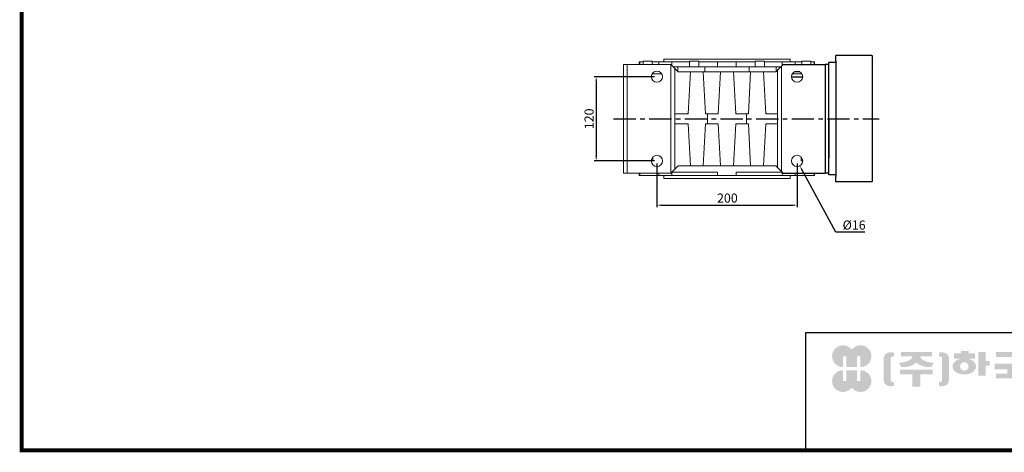
# Model space of a CAD drawing. Extents: x 213 to 2796, y -379 to 1484.
# Drawn here: x 262 to 1666, y -344 to 272 of the extents above; entities that cross this region are included whole.
import ezdxf

# ---------------------------------------------------------------- set-up
doc = ezdxf.new("R2010")
doc.units = 0
doc.header["$MEASUREMENT"] = 0
doc.linetypes.add('CENTER', pattern=[50.800000000000004, 31.75, -6.35, 6.35, -6.35])
doc.layers.add('AM_0', color=7, linetype='Continuous', lineweight=30)
doc.layers.add('CENTER', color=1, linetype='CENTER')
doc.styles.add('MX_NOTE_STANDARD', font='txt.shx', dxfattribs={"height": 3.15, "bigfont": 'extfont.shx'})
doc.dimstyles.new('MXDIMSTYLE', dxfattribs={"dimtxt": 3.15, "dimasz": 2.5, "dimexe": 1.5, "dimexo": 1, "dimgap": 1, "dimtad": 1, "dimdec": 4, "dimdsep": 46, "dimtxsty": 'MX_NOTE_STANDARD', "dimcen": 2.5, "dimadec": 0, "dimazin": 0, "dimtfac": 1, "dimtdec": 4, "dimtmove": 2, "dimatfit": 3, "dimfxl": 0, "dimtolj": 1, "dimarcsym": 0})

# ---------------------------------------------------------------- blocks, each defined once
blk = doc.blocks.new('*D610')
at = {"color": 3, "linetype": 'Continuous', "lineweight": -2}
for p, q in [((1425.59891401314, -30.20000000000002), (1377.04970596567, 58.96448208848662)), ((1466.87291401314, -30.20000000000002), (1425.59891401314, -30.20000000000002))]:
    blk.add_line(p, q, dxfattribs=at)
at = {"color": 3}
blk.add_solid([(1377.927957245064, 59.4426815136673), (1376.171454686276, 58.48628266330594), (1374.180509414586, 64.2339897648495)], dxfattribs=at)
at = {"layer": 'DEFPOINTS', "color": 0}
for p in [(1366.529318611695, 78.2860102351505), (1374.180509414586, 64.2339897648495)]:
    blk.add_point(p, dxfattribs=at)
at = {"color": 3, "linetype": 'Continuous', "insert": (1451.66291401314, -20.10000000000002), "char_height": 13, "attachment_point": 5}
blk.add_mtext('\\A1;%%c16', dxfattribs=at)
blk = doc.blocks.new('*D611')
at = {"color": 3, "linetype": 'Continuous', "lineweight": -2}
for p, q in [((1170.35491401314, 67.66), (1170.35491401314, 5.210000000000001)), ((1370.35491401314, 67.66), (1370.35491401314, 5.210000000000001)), ((1176.35491401314, 8.21), (1364.35491401314, 8.21))]:
    blk.add_line(p, q, dxfattribs=at)
at = {"color": 3}
for points in [[(1176.35491401314, 9.21), (1176.35491401314, 7.210000000000001), (1170.35491401314, 8.21)], [(1364.35491401314, 7.210000000000001), (1364.35491401314, 9.21), (1370.35491401314, 8.21)]]:
    blk.add_solid(points, dxfattribs=at)
at = {"layer": 'DEFPOINTS', "color": 0}
for p in [(1170.35491401314, 71.25999999999999), (1370.35491401314, 71.25999999999999), (1370.35491401314, 8.21)]:
    blk.add_point(p, dxfattribs=at)
at = {"color": 3, "linetype": 'Continuous', "insert": (1270.90491401314, 18.31), "char_height": 13, "attachment_point": 5}
blk.add_mtext('\\A1;200', dxfattribs=at)
blk = doc.blocks.new('*D614')
at = {"color": 3, "linetype": 'Continuous', "lineweight": -2}
for p, q in [((1166.75491401314, 191.26), (1080.81, 191.26)), ((1083.81, 185.26), (1083.81, 77.25999999999999)), ((1166.75491401314, 71.25999999999999), (1080.81, 71.25999999999999))]:
    blk.add_line(p, q, dxfattribs=at)
at = {"color": 3}
for points in [[(1084.81, 185.26), (1082.81, 185.26), (1083.81, 191.26)], [(1082.81, 77.25999999999999), (1084.81, 77.25999999999999), (1083.81, 71.25999999999999)]]:
    blk.add_solid(points, dxfattribs=at)
at = {"layer": 'DEFPOINTS', "color": 0}
for p in [(1170.35491401314, 191.26), (1083.81, 71.25999999999999), (1170.35491401314, 71.25999999999999)]:
    blk.add_point(p, dxfattribs=at)
at = {"color": 3, "linetype": 'Continuous', "insert": (1073.71, 131.26), "char_height": 13, "attachment_point": 5, "rotation": 90}
blk.add_mtext('\\A1;120', dxfattribs=at)
blk = doc.blocks.new('GUIDE LINES')
at = {"linetype": 'Continuous'}
h = blk.add_hatch(color=1, dxfattribs=at)
h.dxf.hatch_style = 1
h.paths.add_polyline_path([(-976.9514593108856, 123.7578373727381), (-973.4230338556208, 123.7578373727381), (-973.4230338556208, 112.6073926273196), (-962.5729784013988, 112.6073926273196), (-962.5729784013988, 123.7578373727381), (-959.0445529461349, 123.7578373727381), (-959.0445529461349, 112.6073926273196, 1.622532587323392), (-967.9980061285087, 130.4037454470076, 1.622532587323392), (-976.9514593108856, 112.6073926273196)])
h.paths.add_polyline_path([(-962.5729784013988, 109.4441265625078), (-973.4230338556208, 109.4441265625078), (-973.4230338556208, 98.29368181708942), (-976.9514593108856, 98.29368181708942), (-976.9514593108856, 109.4441265625078, 1.622532587323393), (-967.9980061285087, 91.64777374281981, 1.622532587323391), (-959.0445529461349, 109.4441265625078), (-959.0445529461349, 98.29368181708942), (-962.5729784013988, 98.29368181708942)])
h = blk.add_hatch(color=5, dxfattribs=at)
h.dxf.hatch_style = 1
h.paths.add_polyline_path([(-854.1805892854718, 102.7286657978624), (-861.7217951611938, 102.7286657978624), (-861.7217951611938, 92.6250002457198), (-854.1805892854718, 92.6250002457198), (-830.7762741337256, 92.6250002457198), (-830.7762741337256, 97.5395188472552), (-854.1805892854718, 97.5395188472552)], flags=17)
h.paths.add_polyline_path([(-731.3375569498412, 105.9776963469622), (-738.8787628255632, 105.9776963469622), (-738.8787628255632, 92.6250002457198), (-731.3375569498412, 92.6250002457198), (-707.933241798095, 92.6250002457198), (-707.933241798095, 97.5395188472552), (-731.3375569498412, 97.5395188472552)], flags=17)
h.paths.add_polyline_path([(-905.9491404578871, 105.2357568555181), (-905.9491404578871, 92.6250002457198), (-897.6814983039744, 92.6250002457198), (-897.6814983039744, 105.2357568555181), (-885.1393987814454, 105.2357568555181), (-885.1393987814454, 110.1569196913053), (-918.491239980417, 110.1569196913053), (-918.491239980417, 105.2357568555181)])
edge = h.paths.add_edge_path(flags=16)
edge.add_arc((-852.7019149527478, 113.3039612446409), 4.346325835774337, 0, 360)
edge = h.paths.add_edge_path(flags=16)
edge.add_ellipse((-729.9699520663585, 119.1465686339065), major_axis=(0, -5.504748077564813), ratio=0.6944276805470928, start_angle=0, end_angle=360)
edge = h.paths.add_edge_path()
edge.add_arc((-729.9699520663585, 119.1465686339065), 10.90540315185194, 0, 360)
h.paths.add_polyline_path([(-789.9297783732804, 116.0658586858508), (-788.2288127303468, 116.0658586858508), (-788.2288127303468, 110.2809453973378), (-801.4486241465543, 110.2809453973378), (-801.4486241465543, 105.9776963469622), (-789.1224622372042, 105.9776963469622), (-789.1224622372042, 92.6250002457198), (-796.6636681129276, 92.6250002457198), (-796.6636681129276, 101.0631777454268), (-820.0679832646742, 101.0631777454268), (-820.0679832646742, 105.9776963469622), (-808.6974837152006, 105.9776963469622), (-808.6974837152006, 110.2809453973378), (-821.7157533591048, 110.2809453973378), (-821.7157533591048, 116.0658586858508), (-796.6636681129276, 116.0658586858508), (-796.6636681129276, 123.1109617374434), (-820.0679832646742, 123.1109617374434), (-820.0679832646742, 128.0254803389788), (-789.1224622372042, 128.0254803389788), (-789.1224622372042, 118.5748836406826)])
h.paths.add_polyline_path([(-690.0558221714191, 113.8311812325163), (-674.2558331207856, 113.8311812325163), (-674.2558331207856, 122.9116347098913), (-690.0558221714191, 122.9116347098913)], flags=16)
h.paths.add_polyline_path([(-698.1640027032904, 108.7173356034288), (-666.6083194970365, 108.7173356034288), (-666.6083194970365, 128.0254803389788), (-698.1640027032904, 128.0254803389788)])
h.paths.add_polyline_path([(-830.7762741337256, 118.9527784682309), (-826.6878553241563, 118.9527784682309), (-826.6878553241563, 114.0692662932036), (-830.7762741337256, 114.0692662932036), (-830.7762741337256, 103.8581856206578), (-838.3174800094475, 103.8581856206578), (-838.3174800094475, 127.9966886572213), (-830.7762741337256, 127.9966886572213)])
h.paths.add_polyline_path([(-754.3742244729924, 127.9966886572213), (-748.1729391713702, 127.9966886572213), (-748.1729391713702, 92.6250002457198), (-754.3742244729924, 92.6250002457198)])
h.paths.add_polyline_path([(-715.4744476738169, 127.9966886572213), (-707.933241798095, 127.9966886572213), (-707.933241798095, 103.8581856206578), (-715.4744476738169, 103.8581856206578)])
edge = h.paths.add_edge_path()
edge.add_arc((-761.6554446162208, 107.9977368480292), 14.12482934140864, 206.1490032467094, 239.6407082148847)
edge.add_line((-768.7944275440145, 95.80980319705283), (-764.756979256405, 99.62563941407801))
edge.add_arc((-757.6179963286127, 111.8135730650544), 14.12482934140894, 188.012382612017, 239.6407082148841, ccw=False)
edge.add_line((-771.6049386324989, 109.8447538982236), (-771.6049386324989, 121.2771530839638))
edge.add_line((-771.6049386324989, 121.2771530839638), (-767.5674589521932, 121.2771530839638))
edge.add_line((-767.5674589521932, 121.2771530839638), (-767.5674589521932, 126.007847871201))
edge.add_line((-767.5674589521932, 126.0078478712012), (-771.6049386324989, 126.0078478712012))
edge.add_line((-771.6049386324989, 126.0078478712012), (-771.6049386324989, 128.7474871276676))
edge.add_line((-771.6049386324989, 128.7474871276676), (-777.064284442677, 128.7474871276676))
edge.add_line((-777.064284442677, 128.7474871276676), (-777.064284442677, 126.0078478712012))
edge.add_line((-777.064284442677, 126.0078478712012), (-781.9699440652098, 126.0078478712012))
edge.add_line((-781.9699440652098, 126.0078478712012), (-781.9699440652098, 121.2771530839638))
edge.add_line((-781.9699440652098, 121.2771530839638), (-777.064284442677, 121.2771530839638))
edge.add_line((-777.064284442677, 121.2771530839638), (-777.064284442677, 109.8447538982231))
edge.add_arc((-791.0512267465633, 111.8135730650544), 14.12482934140894, 300.3592917851212, 351.98761738798754, ccw=False)
edge.add_line((-783.9122438187701, 99.62563941407798), (-779.8747955311628, 95.80980319705272))
edge.add_arc((-787.0137784589556, 107.9977368480292), 14.12482934140897, 300.3592917851217, 333.8509967532963)
edge = h.paths.add_edge_path()
edge.add_arc((-875.8566687415, 117.9722611218748), 9.75907332672331, 77.8201598009491, 107.4359150840906)
edge.add_line((-878.7808666025308, 127.282931294634), (-878.7808666025308, 123.7618661370894))
edge.add_line((-878.7808666025308, 123.7618661370895), (-877.0267887600721, 123.3966638102685))
edge.add_arc((-877.2901057962413, 121.6375369130933), 1.778725190101684, 17.034888108354778, 81.48681848215881, ccw=False)
edge.add_line((-875.5894194169459, 122.1586214946489), (-875.5894194169459, 98.62474377508478))
edge.add_arc((-877.2901057962413, 99.14582835664005), 1.778725190101906, 278.51318151784614, 342.96511189166154, ccw=False)
edge.add_line((-877.0267887600721, 97.38670145946482), (-878.7808666025308, 97.02149913264385))
edge.add_line((-878.7808666025308, 97.02149913264385), (-878.7808666025308, 93.50043397509937))
edge.add_arc((-875.8566687415, 102.8111041478586), 9.759073326723314, 252.5640849159138, 282.1798401990553)
edge.add_arc((-874.3374717041847, 99.24280538681238), 5.995447824614734, 275.1654349019046, 350.6014266314889)
edge.add_line((-868.4225054040721, 98.26374038069461), (-868.4225054040721, 122.5196248890388))
edge.add_arc((-874.3374717041847, 121.540559882921), 5.995447824614658, 9.39857336851535, 84.83456509809882)
edge = h.paths.add_edge_path()
edge.add_arc((-927.773970020361, 117.9722611218748), 9.759073326723431, 72.56408491590969, 102.1798401990501)
edge.add_arc((-929.2931670576754, 121.540559882921), 5.995447824614732, 95.16543490190048, 170.6014266314865)
edge.add_line((-935.2081333577903, 122.5196248890388), (-935.2081333577903, 98.26374038069459))
edge.add_arc((-929.2931670576754, 99.24280538681238), 5.995447824614887, 189.3985733685161, 264.8345650981029)
edge.add_arc((-927.773970020361, 102.8111041478586), 9.759073326723342, 257.8201598009534, 287.4359150840939)
edge.add_line((-924.8497721593303, 93.50043397509941), (-924.8497721593303, 97.02149913264391))
edge.add_line((-924.8497721593303, 97.02149913264385), (-926.6038500017889, 97.38670145946482))
edge.add_arc((-926.3405329656207, 99.14582835664005), 1.778725190101712, 197.034888108328, 261.48681848214113, ccw=False)
edge.add_line((-928.0412193449151, 98.62474377508478), (-928.0412193449151, 122.1586214946489))
edge.add_arc((-926.3405329656207, 121.6375369130933), 1.778725190101693, 98.51318151784523, 162.9651118916457, ccw=False)
edge.add_line((-926.6038500017889, 123.3966638102685), (-924.8497721593303, 123.7618661370895))
edge.add_line((-924.8497721593303, 123.7618661370895), (-924.8497721593303, 127.282931294634))
edge = h.paths.add_edge_path()
edge.add_line((-886.4084475235263, 112.664010748961), (-884.109542472424, 117.0226284181009))
edge.add_arc((-883.8806487690526, 140.2572945090108), 23.23579352386145, 241.168367537933, 269.4355753219935, ccw=False)
edge.add_arc((-893.4772810757945, 123.7746326270798), 4.193596097342793, 181.2304466113325, 247.44502609008032, ccw=False)
edge.add_line((-897.6699101871127, 123.6845806278435), (-885.8436876121291, 123.6845806278435))
edge.add_line((-885.8436876121291, 123.6845806278435), (-885.8436876121291, 128.0254803389788))
edge.add_line((-885.8436876121291, 128.0254803389788), (-917.6717844227032, 128.0254803389788))
edge.add_line((-917.6717844227032, 128.0254803389788), (-917.6717844227032, 123.6845806278435))
edge.add_line((-917.6717844227032, 123.6845806278435), (-905.9607285747484, 123.6845806278435))
edge.add_arc((-910.1533576860661, 123.7746326270798), 4.193596097342674, 292.5549739099245, 358.76955338866935, ccw=False)
edge.add_arc((-919.7499899928084, 140.2572945090108), 23.23579352386134, 270.5644246780123, 298.8316324620711, ccw=False)
edge.add_line((-919.5210962894366, 117.022628418101), (-917.2221912383361, 112.6640107489611))
edge.add_arc((-915.1239810545612, 133.8522422077139), 21.29186789187317, 264.3446004539568, 308.686476731049)
edge.add_arc((-888.5066577072998, 133.8522422077139), 21.29186789187298, 231.3135232689558, 275.6553995460478)
edge = h.paths.add_edge_path()
edge.add_ellipse((-852.7019149527478, 113.3039612446409), major_axis=(-12.05297314436484, 0), ratio=0.688211460544094, start_angle=289.5673617865036, end_angle=610.4326382134964)
edge.add_line((-848.6651949261, 121.1199062066726), (-841.641811880067, 121.1199062066726))
edge.add_line((-841.641811880067, 121.1199062066726), (-841.641811880067, 126.6412648698668))
edge.add_line((-841.641811880067, 126.6412648698667), (-848.1465172125186, 126.6412648698667))
edge.add_line((-848.1465172125186, 126.6412648698667), (-848.1465172125186, 128.9423846657186))
edge.add_line((-848.1465172125186, 128.9423846657187), (-855.9512777135601, 128.9423846657187))
edge.add_line((-855.9512777135587, 128.9423846657187), (-855.9512777135587, 126.6412648698668))
edge.add_line((-855.9512777135587, 126.6412648698667), (-863.40389379926, 126.6412648698667))
edge.add_line((-863.40389379926, 126.6412648698667), (-863.40389379926, 121.1199062066726))
edge.add_line((-863.40389379926, 121.1199062066726), (-856.7386349793951, 121.1199062066726))
h.paths.add_polyline_path([(-633.4292283886084, 96.60711130726132), (-650.6510835691142, 96.60711130726132), (-658.1922894448362, 96.60711130726132), (-658.1922894448362, 128.0254803389788), (-638.4921348884327, 128.0254803389788), (-638.4921348884327, 123.1419681639516), (-650.6510835691142, 123.1419681639516), (-650.6510835691142, 115.8864643610539), (-641.3580145956817, 115.8864643610539), (-641.3580145956817, 111.0029521860266), (-650.6510835691142, 111.0029521860266), (-650.6510835691142, 101.4906234822886), (-633.4292283886084, 101.4906234822886), (-633.4292283886084, 111.0029521860266), (-638.9638755203064, 111.0029521860266), (-638.9638755203064, 115.8864643610539), (-633.4292283886084, 115.8864643610539), (-633.4292283886084, 127.9966886572213), (-625.8880225128864, 127.9966886572213), (-625.8880225128864, 92.6250002457198), (-633.4292283886084, 92.6250002457198)])
h.paths.add_polyline_path([(-686.4502177174768, 100.593651858304), (-686.4502177174768, 105.8248789591722), (-678.0452613890279, 105.8248789591722), (-678.0452613890279, 100.593651858304), (-665.642690785784, 100.593651858304), (-665.642690785784, 94.80873856979089), (-699.1296314145425, 94.80873856979089), (-699.1296314145425, 100.593651858304)])
h.paths.add_polyline_path([(-763.2797131150714, 111.0029521860266), (-767.9816162205511, 111.0029521860266), (-767.9816162205511, 115.8864643610539), (-763.2797131150714, 115.8864643610539), (-763.2797131150714, 127.9966886572213), (-757.0784278134488, 127.9966886572213), (-757.0784278134488, 92.6250002457198), (-763.2797131150714, 92.6250002457198)])
edge = h.paths.add_edge_path()
edge.add_line((-854.1805892854718, 92.6250002457198), (-861.7217951611938, 92.6250002457198))
edge.add_line((-861.7217951611938, 92.6250002457198), (-861.7217951611938, 102.7286657978624))
edge.add_line((-861.7217951611938, 102.7286657978624), (-854.1805892854718, 102.7286657978624))
edge.add_line((-854.1805892854718, 102.7286657978624), (-854.1805892854718, 97.5395188472552))
edge.add_line((-854.1805892854718, 97.5395188472552), (-830.7762741337256, 97.5395188472552))
edge.add_line((-830.7762741337256, 97.5395188472552), (-830.7762741337256, 92.62500024571978))
edge.add_line((-830.7762741337256, 92.6250002457198), (-856.4739574746964, 92.6250002457198))
edge.add_line((-731.3375569498412, 92.6250002457198), (-738.8787628255645, 92.6250002457198))
edge.add_line((-738.8787628255632, 92.6250002457198), (-738.8787628255632, 105.9776963469623))
edge.add_line((-738.8787628255632, 105.9776963469622), (-731.3375569498412, 105.9776963469622))
edge.add_line((-731.3375569498412, 105.9776963469622), (-731.3375569498412, 97.5395188472552))
edge.add_line((-731.3375569498412, 97.5395188472552), (-707.933241798095, 97.5395188472552))
edge.add_line((-707.933241798095, 97.5395188472552), (-707.933241798095, 92.62500024571978))
edge.add_line((-707.933241798095, 92.6250002457198), (-733.6309251390658, 92.6250002457198))
for p, q in [((-600.8364249647402, 147.7787082658895), (-1015.467590277831, 147.7787082658895)), ((-1015.467590277831, 147.7787082658895), (-1015.467590277831, 29.55394255595104))]:
    blk.add_line(p, q, dxfattribs=at)
at = {"linetype": 'Continuous', "const_width": 3.984862714110434, "flags": 128}
blk.add_lwpolyline([(-1818.253281084089, 1303.149516361096), (-1818.253281084089, 27.40848939447012), (-27.40848939447051, 27.40848939447012), (-27.40848939447051, 1303.149516361096)], close=True, dxfattribs=at)
blk = doc.blocks.new('GUIDE LINES1')
at = {"color": 3, "linetype": 'Continuous'}
blk.add_blockref('GUIDE LINES', (0, -4.263256414560601e-14), dxfattribs=at)

msp = doc.modelspace()

# ---------------------------------------------------------------- linework, layer by layer
at = {"linetype": 'Continuous'}
for p, q in [((1425.35491401314, 211.2600000000002), (1415.35491401314, 211.2600000000002)), ((1415.35491401314, 51.26000000000025), (1415.35491401314, 211.2600000000002)), ((1476.854914013141, 221.2600000000002), (1425.354914013141, 221.2600000000002)), ((1425.35491401314, 213.2600000000002), (1425.35491401314, 221.2600000000002)), ((1425.35491401314, 213.2600000000002), (1425.35491401314, 49.26000000000025)), ((1476.85491401314, 221.2600000000002), (1477.85491401314, 220.2600000000002)), ((1477.854914013141, 42.2600000000003), (1477.854914013141, 220.2600000000002)), ((1415.35491401314, 131.2600000000002), (1415.35491401314, 186.7600000000002)), ((1415.35491401314, 131.2600000000002), (1415.35491401314, 75.76000000000019)), ((1425.35491401314, 51.26000000000025), (1415.35491401314, 51.26000000000025)), ((1425.35491401314, 41.26000000000025), (1425.35491401314, 49.26000000000025)), ((1476.854914013141, 41.26000000000025), (1477.854914013141, 42.26000000000025)), ((1476.854914013141, 41.26000000000025), (1425.35491401314, 41.26000000000025))]:
    msp.add_line(p, q, dxfattribs=at)
at = {"color": 7, "linetype": 'Continuous'}
for p, q in [((1350.35491401314, 208.76), (1410.35491401314, 208.76)), ((1374.227897359349, 198.2600000000004), (1366.481930666931, 198.2600000000004)), ((1410.35491401314, 208.76), (1410.35491401314, 53.75999999999999)), ((1415.35491401314, 208.76), (1410.35491401314, 208.76)), ((1415.35491401314, 143.8992246597647), (1415.35491401314, 208.76)), ((1362.35491401314, 191.2600000000004), (1378.35491401314, 191.2600000000004)), ((1415.35491401314, 118.6207753402357), (1415.35491401314, 143.8992246597647)), ((1415.35491401314, 53.75999999999999), (1415.35491401314, 118.6207753402357)), ((1350.35491401314, 53.75999999999999), (1410.35491401314, 53.75999999999999)), ((1415.35491401314, 53.75999999999999), (1410.35491401314, 53.75999999999999))]:
    msp.add_line(p, q, dxfattribs=at)
at = {"linetype": 'Continuous', "lineweight": 20}
for p, q in [((1415.35491401314, 68.75999999999988), (1415.35491401314, 193.76)), ((1415.35491401314, 131.26), (1415.35491401314, 171.26))]:
    msp.add_line(p, q, dxfattribs=at)
at = {"layer": 'AM_0', "lineweight": 13}
for p, q in [((1150.679671280508, 212.26), (1145.35491401314, 212.26)), ((1145.35491401314, 212.26), (1145.35491401314, 208.76)), ((1146.065545954767, 208.76), (1146.065545954767, 212.26)), ((1163.679671280508, 213.26), (1150.679671280508, 213.26)), ((1150.679671280508, 213.26), (1150.679671280508, 208.76)), ((1163.679671280508, 208.76), (1163.679671280508, 213.26)), ((1163.679671280508, 212.26), (1216.976193548417, 212.26)), ((1173.05755044576, 208.76), (1173.05755044576, 212.26)), ((1360.35491401314, 216.26), (1180.35491401314, 216.26)), ((1180.35491401314, 216.26), (1180.35491401314, 212.26)), ((1191.880567613588, 207.2343463995528), (1191.880567613588, 212.26)), ((1229.976193548417, 213.26), (1216.976193548417, 213.26)), ((1216.976193548417, 213.26), (1216.976193548417, 205.26)), ((1229.976193548417, 205.26), (1229.976193548417, 213.26)), ((1229.976193548417, 212.26), (1310.733634477864, 212.26)), ((1257.045030931378, 205.26), (1257.045030931378, 212.26)), ((1283.664797094902, 205.26), (1283.664797094902, 212.26)), ((1323.733634477864, 213.26), (1310.733634477864, 213.26)), ((1310.733634477864, 213.26), (1310.733634477864, 205.26)), ((1323.733634477864, 205.26), (1323.733634477864, 213.26)), ((1323.733634477864, 212.26), (1377.030156745773, 212.26)), ((1348.829260412693, 207.2343463995526), (1348.829260412693, 212.26)), ((1360.35491401314, 212.26), (1360.35491401314, 216.26)), ((1367.652277580521, 208.76), (1367.652277580521, 212.26)), ((1390.030156745773, 213.26), (1377.030156745773, 213.26)), ((1377.030156745773, 213.26), (1377.030156745773, 208.76)), ((1390.030156745773, 208.76), (1390.030156745773, 213.26)), ((1395.35491401314, 212.26), (1390.030156745773, 212.26)), ((1394.644282071514, 208.76), (1394.644282071514, 212.26)), ((1395.35491401314, 208.76), (1395.35491401314, 212.26)), ((1190.35491401314, 208.76), (1122.85491401314, 208.76)), ((1122.85491401314, 53.75999999999999), (1122.85491401314, 208.76)), ((1127.85491401314, 53.75999999999999), (1127.85491401314, 208.76)), ((1200.85491401314, 198.26), (1190.35491401314, 208.76)), ((1190.35491401314, 53.75999999999999), (1190.35491401314, 208.76)), ((1346.85491401314, 205.26), (1193.85491401314, 205.26)), ((1195.85491401314, 59.25999999999999), (1195.85491401314, 203.26)), ((1200.046139949589, 199.0687740635515), (1200.046139949589, 205.26)), ((1339.85491401314, 198.26), (1200.85491401314, 198.26)), ((1214.960447256158, 138.26), (1218.10491401314, 198.26)), ((1236.60491401314, 198.26), (1239.749380770123, 138.26)), ((1238.786535847641, 198.26), (1238.786535847641, 205.26)), ((1257.960447256158, 138.2599999999994), (1261.10491401314, 198.2599999999981)), ((1279.60491401314, 198.2599999999998), (1282.749380770123, 138.2600000000003)), ((1300.960447256158, 138.26), (1304.10491401314, 198.26)), ((1301.92329217864, 198.26), (1301.92329217864, 205.26)), ((1322.60491401314, 198.26), (1325.749380770123, 138.26)), ((1350.35491401314, 208.76), (1339.85491401314, 198.26)), ((1340.663688076692, 199.0687740635516), (1340.663688076692, 205.26)), ((1342.35491401314, 61.75999999999999), (1342.35491401314, 200.76)), ((1347.85491401314, 56.25999999999999), (1347.85491401314, 206.26)), ((1415.35491401314, 208.76), (1350.35491401314, 208.76)), ((1410.35491401314, 53.75999999999999), (1410.35491401314, 208.76)), ((1415.35491401314, 53.75999999999999), (1415.35491401314, 208.76)), ((1177.283117243416, 195.26), (1163.426710782865, 195.26)), ((1377.283117243416, 195.26), (1363.426710782865, 195.26)), ((1195.85491401314, 138.26), (1214.960447256158, 138.26)), ((1239.749380770123, 138.26), (1257.960447256158, 138.26)), ((1242.570026034241, 124.26), (1242.570026034241, 138.26)), ((1282.749380770123, 138.26), (1300.960447256158, 138.26)), ((1298.13980199204, 138.26), (1298.13980199204, 124.26)), ((1325.749380770123, 138.26), (1342.35491401314, 138.26)), ((1214.960447256158, 124.26), (1195.85491401314, 124.26)), ((1218.10491401314, 64.25999999999999), (1214.960447256158, 124.26)), ((1239.749380770123, 124.26), (1236.60491401314, 64.25999999999993)), ((1257.960447256158, 124.26), (1239.749380770123, 124.26)), ((1261.104914013141, 64.25999999999715), (1257.960447256158, 124.2599999999993)), ((1282.749380770123, 124.2600000000002), (1279.60491401314, 64.25999999999976)), ((1300.960447256158, 124.26), (1282.749380770123, 124.26)), ((1304.10491401314, 64.25999999999999), (1300.960447256158, 124.26)), ((1325.749380770123, 124.26), (1322.60491401314, 64.25999999999999)), ((1342.35491401314, 124.26), (1325.749380770123, 124.26)), ((1164.827666346957, 71.25999999999999), (1162.35491401314, 71.25999999999999)), ((1164.827666346957, 77.04355714389253), (1164.827666346957, 71.25999999999999)), ((1375.882161679324, 71.25999999999999), (1375.882161679324, 77.04355714389253)), ((1378.35491401314, 71.25999999999999), (1375.882161679324, 71.25999999999999)), ((1190.35491401314, 53.75999999999999), (1200.85491401314, 64.25999999999999)), ((1200.85491401314, 64.25999999999999), (1339.85491401314, 64.25999999999999)), ((1339.85491401314, 64.25999999999999), (1350.35491401314, 53.75999999999999)), ((1190.35491401314, 53.75999999999999), (1122.85491401314, 53.75999999999999)), ((1145.35491401314, 53.75999999999999), (1145.35491401314, 50.25999999999999)), ((1395.35491401314, 50.25999999999999), (1145.35491401314, 50.25999999999999)), ((1146.065545954767, 53.75999999999999), (1146.065545954767, 50.25999999999999)), ((1173.05755044576, 53.75999999999999), (1173.05755044576, 50.25999999999999)), ((1180.35491401314, 50.25999999999999), (1180.35491401314, 46.25999999999999)), ((1360.35491401314, 46.25999999999999), (1180.35491401314, 46.25999999999999)), ((1191.880567613588, 55.25999999999999), (1191.880567613588, 50.25999999999999)), ((1257.045030931378, 55.25999999999999), (1191.880567613588, 55.25999999999999)), ((1257.045030931378, 55.25999999999999), (1257.045030931378, 50.25999999999999)), ((1283.664797094902, 55.25999999999999), (1283.664797094902, 50.25999999999999)), ((1348.829260412693, 55.25999999999999), (1283.664797094902, 55.25999999999999)), ((1348.829260412693, 55.25999999999999), (1348.829260412693, 50.25999999999999)), ((1415.35491401314, 53.75999999999999), (1350.35491401314, 53.75999999999999)), ((1360.35491401314, 46.25999999999999), (1360.35491401314, 50.25999999999999)), ((1367.652277580521, 53.75999999999999), (1367.652277580521, 50.25999999999999)), ((1394.644282071514, 53.75999999999999), (1394.644282071514, 50.25999999999999)), ((1395.35491401314, 50.25999999999999), (1395.35491401314, 53.75999999999999))]:
    msp.add_line(p, q, dxfattribs=at)
for centre in [(1170.35491401314, 191.26), (1370.35491401314, 191.26), (1170.35491401314, 71.25999999999999), (1370.35491401314, 71.25999999999999)]:
    msp.add_circle(centre, 8, dxfattribs=at)
at = {"layer": 'CENTER'}
msp.add_line((1108.654902092829, 131.26), (1487.573098233498, 131.26), dxfattribs=at)

# ---------------------------------------------------------------- block references
at = {"color": 3, "linetype": 'Continuous', "xscale": 1.392106060560913, "yscale": 1.392106060560913, "zscale": 1.392106060560913}
msp.add_blockref('GUIDE LINES1', (2795.778152381763, -379.3089508707972), dxfattribs=at)

# ---------------------------------------------------------------- dimensions: what is measured, and where the dimension line sits
at = {"color": 3, "linetype": 'Continuous'}
dim = msp.add_linear_dim(base=(1083.81, 71.25999999999999), p1=(1170.35491401314, 191.26), p2=(1170.35491401314, 71.25999999999999), angle=90, dimstyle='MXDIMSTYLE', override={"dimscale": 1.2, "dimtxt": 10.83333333333333, "dimasz": 5, "dimexe": 2.5, "dimexo": 3, "dimgap": 3, "dimtoh": 1, "dimdec": 0, "dimzin": 9, "dimtxsty": 'Standard', "dimcen": 0, "dimclrd": 3, "dimclre": 3, "dimclrt": 3, "dimtdec": 0, "dimtofl": 0, "dimtmove": 0, "dimtfill": 0, "dimtzin": 0}, dxfattribs=at)
dim.commit()
dim.dimension.update_dxf_attribs({"geometry": '*D614', "text_midpoint": (1073.71, 131.26)})
dim = msp.add_linear_dim(base=(1370.35491401314, 8.21), p1=(1170.35491401314, 71.25999999999999), p2=(1370.35491401314, 71.25999999999999), dimstyle='MXDIMSTYLE', override={"dimscale": 1.2, "dimtxt": 10.83333333333333, "dimasz": 5, "dimexe": 2.5, "dimexo": 3, "dimgap": 3, "dimtoh": 1, "dimdec": 0, "dimzin": 9, "dimtxsty": 'Standard', "dimcen": 0, "dimclrd": 3, "dimclre": 3, "dimclrt": 3, "dimtdec": 0, "dimtofl": 0, "dimtmove": 0, "dimtfill": 0, "dimtzin": 0}, dxfattribs=at)
dim.commit()
dim.dimension.update_dxf_attribs({"geometry": '*D611', "text_midpoint": (1270.90491401314, 8.21), "dimtype": 160})
dim = msp.add_diameter_dim_2p(p1=(1366.529318611695, 78.2860102351505), p2=(1374.180509414586, 64.2339897648495), dimstyle='MXDIMSTYLE', override={"dimscale": 1.2, "dimtxt": 10.83333333333333, "dimasz": 5, "dimexe": 2.5, "dimexo": 3, "dimgap": 3, "dimtoh": 1, "dimdec": 0, "dimzin": 9, "dimtxsty": 'Standard', "dimcen": 0, "dimclrd": 3, "dimclre": 3, "dimclrt": 3, "dimtdec": 0, "dimtofl": 0, "dimtmove": 0, "dimtfill": 0, "dimtzin": 0}, dxfattribs=at)
dim.commit()
dim.dimension.update_dxf_attribs({"geometry": '*D610', "text_midpoint": (1451.66291401314, -30.20000000000002), "dimtype": 163})

doc.saveas('drawing.dxf')
